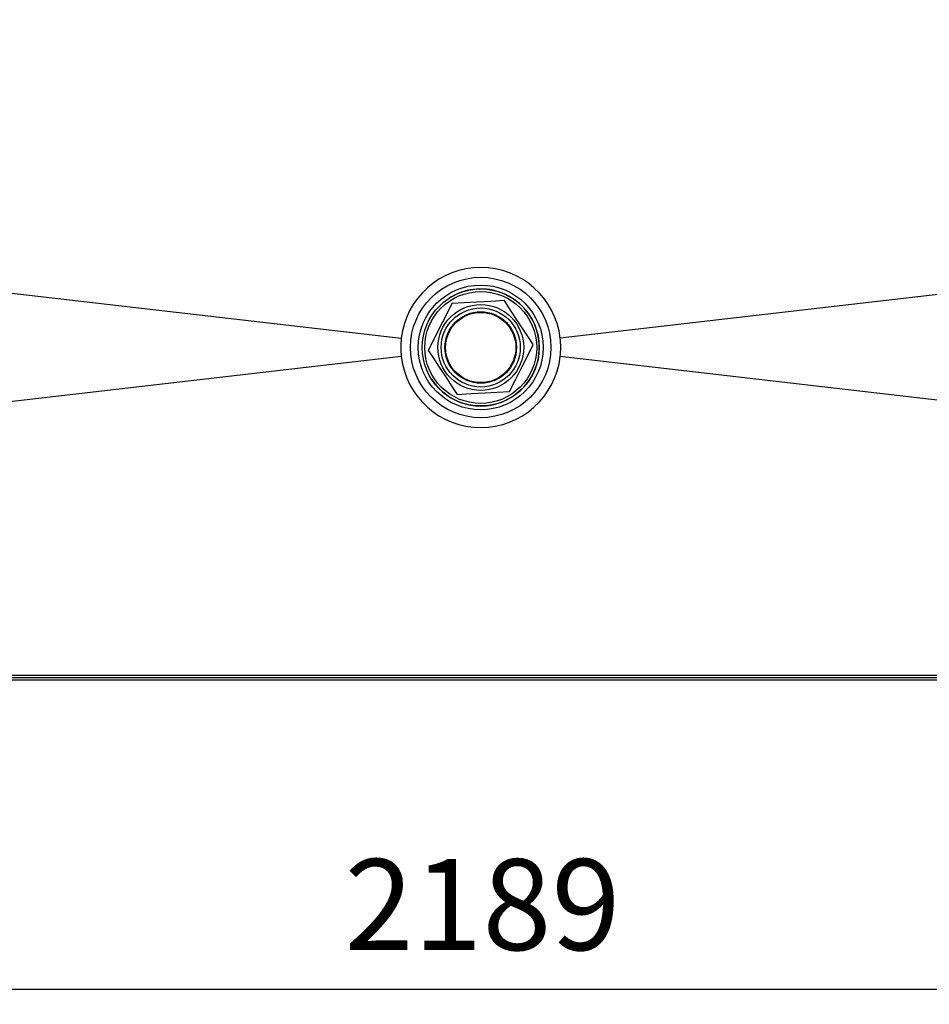
# Model space of a CAD drawing. Extents: x 5059 to 8721, y 14176 to 16088.
# Drawn here: x 6682 to 7032, y 15519 to 15898 of the extents above; entities that cross this region are included whole.
import ezdxf

# ---------------------------------------------------------------- set-up
doc = ezdxf.new("R2010")
doc.units = 0
doc.header["$MEASUREMENT"] = 0
doc.header["$PDMODE"] = 98
doc.header["$PDSIZE"] = -5
doc.layers.get('0').update_dxf_attribs({"linetype": 'CONTINUOUS'})
doc.layers.get('DEFPOINTS').update_dxf_attribs({"linetype": 'CONTINUOUS'})
doc.styles.get("Standard").update_dxf_attribs({"font": 'ISOCP'})
doc.dimstyles.new('COTA', dxfattribs={"dimtxt": 35, "dimasz": 35, "dimexe": 0.2, "dimexo": 0.1, "dimgap": 15, "dimtad": 1, "dimdec": 5, "dimtxsty": 'STANDARD', "dimcen": 35, "dimclrd": 8, "dimclre": 8, "dimclrt": 1, "dimazin": 3, "dimtfac": 1, "dimtdec": 5, "dimtofl": 0, "dimtmove": 0, "dimatfit": 3, "dimtvp": 1, "dimtolj": 1, "dimtzin": 0})

# ---------------------------------------------------------------- blocks, each defined once
blk = doc.blocks.new('*D58')
at = {"color": 8}
for p, q in [((5765.26, 15644.28), (5765.26, 15525.11)), ((7953.86, 15644.28), (7953.86, 15525.11)), ((5800.26, 15525.31), (7918.86, 15525.31))]:
    blk.add_line(p, q, dxfattribs=at)
for points in [[(5800.26, 15531.15), (5800.26, 15519.48), (5765.26, 15525.31)], [(7918.86, 15531.15), (7918.86, 15519.48), (7953.86, 15525.31)]]:
    blk.add_solid(points, dxfattribs=at)
at = {"layer": 'DEFPOINTS', "color": 0}
for p in [(5765.26, 15644.38), (7953.86, 15644.38), (7953.86, 15525.31)]:
    blk.add_point(p, dxfattribs=at)
at = {"color": 1, "insert": (6860.23, 15557.82), "char_height": 35, "attachment_point": 5}
blk.add_mtext('\\A1;2189', dxfattribs=at)

msp = doc.modelspace()

# ---------------------------------------------------------------- linework, layer by layer
at = {"color": 7, "linetype": 'CONTINUOUS'}
for p, q in [((5770.384314, 15645.969922), (7948.726716, 15645.969922)), ((7953.045549, 15645.024041), (5766.06554, 15645.024041)), ((5766.06554, 15644.214043), (7953.045549, 15644.214043))]:
    msp.add_line(p, q, dxfattribs=at)
at = {"color": 7, "linetype": 'CONTINUOUS', "flags": 128}
for points in [[(5770.553293, 15898.028614), (5799.500289, 15894.679235), (6300.152244, 15836.748941), (6829.006063, 15775.54374)], [(7948.557796, 15898.028614), (7919.6108, 15894.679235), (7418.958845, 15836.748941), (6890.104996, 15775.54374)], [(6868.679868, 15790.039009), (6863.39538, 15789.747481), (6857.874008, 15789.442886), (6853.18126, 15789.184001), (6848.503294, 15788.925934)], [(6879.732104, 15773.122116), (6877.775597, 15776.116816), (6875.765907, 15779.192913), (6872.976842, 15783.461933), (6870.145159, 15787.796188), (6868.679868, 15790.039009)], [(6848.503294, 15788.925934), (6846.11352, 15784.203667), (6843.616622, 15779.269723), (6841.494443, 15775.076238), (6839.378955, 15770.895964)], [(6839.378955, 15770.895964), (6840.844246, 15768.653143), (6843.60409, 15764.428829), (6846.464979, 15760.049868), (6848.456966, 15757.000871), (6850.431191, 15753.979072)], [(6870.607766, 15755.092148), (6872.997554, 15759.814413), (6875.494437, 15764.748357), (6877.616616, 15768.941843), (6879.732104, 15773.122116)], [(6829.006063, 15768.47434), (6300.152244, 15707.269141), (5799.500289, 15649.338836), (5770.553293, 15645.989472)], [(7948.557796, 15645.989472), (7919.6108, 15649.338836), (7418.958845, 15707.269141), (6890.104996, 15768.47434)], [(6850.431191, 15753.979072), (6855.715679, 15754.270598), (6861.237051, 15754.575195), (6865.929799, 15754.834078), (6870.607766, 15755.092148)]]:
    msp.add_lwpolyline(points, dxfattribs=at)
at = {"color": 7, "linetype": 'CONTINUOUS'}
for radius in [27, 24, 22.5, 21.5, 16.5, 15.200962, 13.75, 13.5]:
    msp.add_circle((6859.55553, 15772.00904), radius, dxfattribs=at)
for centre, radius, start, end in [((6859.55553, 15772.011711), 30.75297, 6.59506793, 173.40493207), ((6859.55553, 15772.00904), 22.5, 19.43914058, 123.15761964), ((6859.55553, 15772.00904), 22.5, 213.15761964, 19.43914058), ((6859.555568, 15772.00904), 30.753315, 173.39999692, 186.60000308), ((6859.555488, 15772.00904), 30.753318, 353.39999749, 6.60000251), ((6859.55553, 15772.006368), 30.752969, 186.59506623, 353.40493377)]:
    msp.add_arc(centre, radius, start, end, dxfattribs=at)

# ---------------------------------------------------------------- dimensions: what is measured, and where the dimension line sits
dim = msp.add_linear_dim(base=(7953.855546, 15525.313367), p1=(5765.255513, 15644.384051), p2=(7953.855546, 15644.384051), text='2189', dimstyle='COTA', override={"dimarcsym": 1})
dim.commit()
dim.dimension.update_dxf_attribs({"geometry": '*D58', "text_midpoint": (6860.229556, 15525.313367), "dimtype": 160})

doc.saveas('drawing.dxf')
